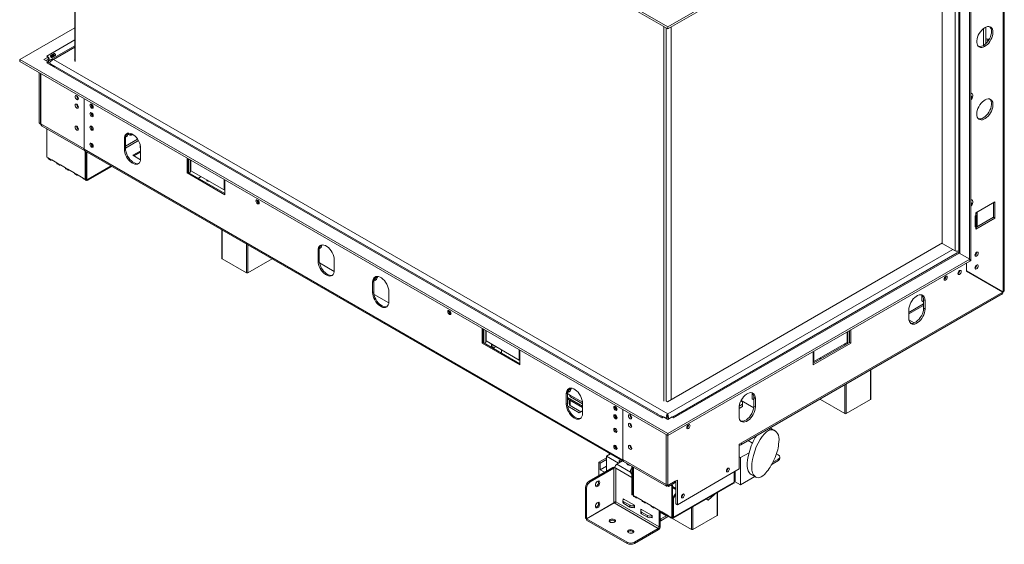
# Model space of a CAD drawing. Units: millimetres. Extents: x 7 to 270, y 1 to 203.
# Drawn here: x 196 to 269, y 1 to 39 of the extents above; entities that cross this region are included whole.
import ezdxf

# ---------------------------------------------------------------- set-up
doc = ezdxf.new("R2010")
doc.units = ezdxf.units.MM

msp = doc.modelspace()

# ---------------------------------------------------------------- linework, layer by layer
at = {"color": 7, "linetype": 'Continuous', "lineweight": 15}
for p, q in [((195.983, 66.524), (243.762, 38.942)), ((195.983, 66.367), (243.762, 38.785)), ((200.044, 64.023), (200.044, 36.419)), ((268.574, 19.497), (268.574, 55.912)), ((243.762, 38.942), (266.02, 51.791)), ((243.762, 38.785), (266.02, 51.634)), ((266.009, 21.806), (266.009, 51.628)), ((266.118, 21.711), (266.118, 51.861)), ((265.212, 51.168), (265.212, 22.264)), ((263.996, 50.466), (263.996, 23.03)), ((195.983, 36.532), (200.044, 38.877)), ((243.762, 38.785), (243.762, 38.942)), ((244.005, 38.926), (244.005, 11.443)), ((267.042, 38.818), (267.042, 37.571)), ((267.205, 38.917), (267.205, 37.695)), ((200.044, 37.539), (198.215, 36.483)), ((243.762, 8.95), (195.983, 36.532)), ((195.983, 36.532), (195.983, 36.375)), ((243.762, 8.793), (195.983, 36.375)), ((197.768, 36.532), (198.083, 36.714)), ((198.083, 36.35), (197.768, 36.532)), ((197.904, 36.454), (198.083, 36.557)), ((197.985, 36.784), (197.974, 36.777)), ((198.083, 36.714), (197.974, 36.777)), ((197.974, 36.287), (198.083, 36.35)), ((197.985, 36.771), (197.985, 36.784)), ((197.996, 36.4), (198.165, 36.498)), ((198.072, 36.551), (198.165, 36.498)), ((198.083, 36.557), (198.083, 36.714)), ((198.083, 36.306), (198.083, 36.35)), ((198.165, 36.498), (198.165, 36.447)), ((198.165, 36.46), (198.175, 36.454)), ((198.165, 36.447), (198.175, 36.454)), ((198.271, 36.819), (198.532, 36.97)), ((198.272, 36.755), (198.468, 36.868)), ((198.49, 36.829), (198.295, 36.717)), ((198.61, 36.834), (198.349, 36.683)), ((198.468, 36.868), (198.532, 36.97)), ((243.759, 10.39), (198.477, 36.531)), ((198.49, 36.829), (198.61, 36.834)), ((200.044, 36.525), (200.028, 36.515)), ((200.028, 36.515), (200.044, 36.505)), ((197.974, 36.287), (197.985, 36.281)), ((243.327, 10.106), (197.985, 36.281)), ((198.283, 36.2), (198.12, 36.294)), ((198.532, 36.043), (198.271, 36.194)), ((242.972, 10.402), (198.609, 36.012)), ((197.419, 31.853), (197.419, 35.546)), ((197.528, 31.79), (197.528, 35.484)), ((197.534, 31.787), (197.534, 35.48)), ((200.737, 29.906), (200.737, 33.631)), ((200.737, 33.631), (200.737, 29.937)), ((266.118, 34.049), (266.162, 34.036)), ((266.192, 34.018), (266.162, 34.036)), ((197.419, 31.853), (197.528, 31.79)), ((200.737, 29.937), (197.534, 31.787)), ((197.649, 31.616), (200.764, 29.818)), ((197.991, 31.419), (197.991, 29.325)), ((200.188, 31.592), (200.188, 31.605)), ((201.306, 31.585), (201.246, 31.55)), ((203.783, 30.717), (203.702, 30.67)), ((203.702, 30.67), (203.702, 29.916)), ((203.783, 30.717), (203.783, 29.963)), ((204.678, 30.642), (203.783, 30.126)), ((204.734, 30.549), (203.783, 30)), ((203.801, 30.819), (203.791, 30.825)), ((203.937, 30.898), (203.801, 30.819)), ((200.737, 29.906), (240.444, 6.984)), ((200.785, 29.8), (240.492, 6.878)), ((200.819, 27.692), (200.819, 29.781)), ((201.275, 30.336), (201.276, 30.349)), ((203.783, 29.963), (203.702, 29.916)), ((204.327, 29.466), (204.871, 29.78)), ((204.871, 30.063), (204.871, 30.2)), ((204.871, 29.78), (204.898, 29.765)), ((204.871, 29.78), (204.871, 29.686)), ((204.898, 29.225), (204.898, 29.979)), ((198.072, 29.278), (197.991, 29.325)), ((198.235, 29.183), (198.072, 29.278)), ((198.104, 29.207), (198.267, 29.113)), ((198.718, 28.905), (198.235, 29.183)), ((198.344, 29.121), (198.344, 29.121)), ((198.344, 29.121), (198.718, 28.905)), ((200.873, 29.75), (200.873, 27.661)), ((200.928, 29.718), (200.928, 27.629)), ((204.894, 29.14), (204.327, 29.466)), ((204.409, 29.419), (204.871, 29.686)), ((204.871, 29.686), (204.898, 29.671)), ((208.325, 29.251), (208.325, 28.158)), ((208.407, 29.203), (208.407, 28.205)), ((208.445, 29.181), (208.445, 28.183)), ((208.581, 29.103), (208.581, 28.217)), ((208.608, 28.327), (208.608, 29.087)), ((198.881, 28.811), (198.718, 28.905)), ((198.75, 28.834), (198.913, 28.74)), ((199.364, 28.532), (198.881, 28.811)), ((198.99, 28.748), (198.99, 28.748)), ((198.99, 28.748), (199.364, 28.532)), ((199.527, 28.438), (199.364, 28.532)), ((199.396, 28.461), (199.559, 28.367)), ((200.01, 28.159), (199.527, 28.438)), ((199.636, 28.375), (199.636, 28.375)), ((199.636, 28.375), (200.01, 28.159)), ((201.005, 27.621), (202.782, 28.648)), ((211.056, 26.914), (208.608, 28.327)), ((200.173, 28.065), (200.01, 28.159)), ((200.042, 28.089), (200.205, 27.994)), ((200.656, 27.786), (200.173, 28.065)), ((200.282, 28.002), (200.282, 28.002)), ((200.282, 28.002), (200.656, 27.786)), ((200.819, 27.692), (200.656, 27.786)), ((200.688, 27.716), (200.851, 27.621)), ((200.873, 27.723), (200.819, 27.692)), ((200.873, 27.661), (200.928, 27.629)), ((200.928, 27.629), (201.037, 27.692)), ((200.928, 27.629), (200.928, 27.629)), ((208.407, 28.205), (208.325, 28.158)), ((208.325, 28.158), (211.099, 26.556)), ((208.407, 28.205), (211.099, 26.65)), ((208.581, 28.217), (208.483, 28.161)), ((209.163, 27.768), (209.37, 27.887)), ((209.37, 27.887), (209.163, 27.768)), ((209.163, 27.768), (209.37, 27.887)), ((211.056, 27.674), (211.056, 26.914)), ((211.099, 26.556), (211.099, 27.649)), ((211.099, 26.939), (211.056, 26.914)), ((266.118, 26.198), (266.162, 26.184)), ((266.192, 26.167), (266.162, 26.184)), ((267.885, 26.029), (266.471, 25.213)), ((267.777, 24.899), (267.777, 25.966)), ((267.885, 24.836), (267.885, 26.029)), ((266.471, 25.024), (266.43, 25.001)), ((266.43, 25.001), (266.43, 24.184)), ((266.471, 25.213), (266.471, 25.119)), ((266.471, 25.024), (266.471, 25.119)), ((266.471, 24.019), (267.885, 24.836)), ((266.508, 24.234), (266.508, 25.05)), ((266.549, 24.19), (267.777, 24.899)), ((266.561, 24.239), (266.561, 25.244)), ((267.777, 24.899), (267.885, 24.836)), ((210.886, 23.969), (210.886, 21.866)), ((266.508, 24.234), (266.43, 24.264)), ((266.43, 24.184), (266.471, 24.208)), ((266.471, 24.114), (266.471, 24.208)), ((266.471, 24.114), (266.471, 24.019)), ((218.079, 22.577), (218.07, 22.582)), ((218.215, 22.655), (218.079, 22.577)), ((243.732, 11.285), (264.017, 22.995)), ((263.996, 23.03), (264.051, 22.936)), ((264.948, 22.418), (264.051, 22.936)), ((210.909, 21.834), (212.704, 20.798)), ((212.813, 20.798), (214.596, 21.828)), ((218.062, 22.474), (217.98, 22.427)), ((217.98, 22.427), (217.98, 21.673)), ((218.062, 22.474), (218.062, 21.72)), ((266.02, 21.799), (243.762, 8.95)), ((265.236, 22.251), (244.197, 10.106)), ((265.102, 22.265), (244.552, 10.402)), ((265.178, 22.274), (265.212, 22.294)), ((265.236, 22.251), (266.02, 21.799)), ((266.02, 21.799), (266.02, 21.642)), ((218.062, 21.72), (217.98, 21.673)), ((219.172, 20.897), (218.083, 21.526)), ((219.177, 20.982), (219.177, 21.736)), ((266.02, 21.642), (243.762, 8.793)), ((265.775, 20.927), (265.775, 21.501)), ((265.78, 20.941), (265.78, 21.504)), ((266.02, 21.655), (266.118, 21.711)), ((265.775, 20.944), (265.78, 20.941)), ((265.775, 20.944), (268.375, 19.443)), ((265.775, 20.927), (268.476, 19.367)), ((268.484, 19.38), (265.78, 20.941)), ((266.196, 20.701), (266.181, 20.692)), ((222.087, 20.15), (222.005, 20.103)), ((222.005, 20.103), (222.005, 19.35)), ((222.087, 20.15), (222.087, 19.397)), ((222.159, 20.222), (222.095, 20.259)), ((222.295, 20.3), (222.159, 20.222)), ((222.087, 19.397), (222.005, 19.35)), ((223.197, 18.573), (222.108, 19.202)), ((223.202, 18.659), (223.202, 19.413)), ((249.138, 8.099), (268.42, 19.231)), ((249.201, 8.24), (268.476, 19.367)), ((262.49, 19.067), (262.483, 19.163)), ((262.49, 18.719), (262.49, 19.067)), ((268.484, 19.38), (268.375, 19.443)), ((261.532, 17.766), (262.62, 18.394)), ((262.62, 18.643), (262.49, 18.719)), ((262.62, 18.81), (262.729, 18.747)), ((262.62, 18.182), (262.62, 18.81)), ((262.62, 18.182), (262.729, 18.119)), ((262.729, 18.119), (262.729, 18.747)), ((261.532, 18.056), (261.532, 17.428)), ((261.54, 17.319), (261.924, 17.098)), ((261.765, 17.064), (261.59, 17.165)), ((230.082, 16.69), (230.082, 15.597)), ((230.164, 16.643), (230.164, 15.644)), ((230.202, 16.621), (230.202, 15.623)), ((230.338, 16.543), (230.338, 15.657)), ((230.365, 15.767), (230.365, 16.527)), ((256.98, 16.424), (256.98, 15.663)), ((257.007, 15.572), (257.007, 16.439)), ((257.143, 15.651), (257.143, 16.518)), ((257.154, 15.657), (257.154, 16.524)), ((257.262, 15.594), (257.262, 16.587)), ((230.164, 15.644), (230.082, 15.597)), ((230.082, 15.597), (232.856, 13.996)), ((230.164, 15.644), (232.856, 14.09)), ((230.338, 15.657), (230.24, 15.601)), ((230.365, 15.841), (230.338, 15.825)), ((232.813, 14.354), (230.365, 15.767)), ((230.777, 15.529), (230.772, 15.293)), ((230.864, 15.24), (230.859, 15.482)), ((231.084, 15.352), (230.878, 15.232)), ((254.488, 14.118), (257.154, 15.657)), ((254.488, 13.993), (257.262, 15.594)), ((256.98, 15.663), (254.532, 14.25)), ((257.154, 15.657), (257.262, 15.594)), ((231.495, 14.876), (231.495, 15.115)), ((232.813, 15.114), (232.813, 14.354)), ((232.856, 13.996), (232.856, 15.089)), ((254.488, 14.985), (254.488, 13.993)), ((254.532, 14.25), (254.532, 15.011)), ((254.999, 14.52), (254.999, 14.413)), ((232.856, 14.379), (232.813, 14.354)), ((232.854, 14.378), (232.856, 14.376)), ((254.532, 14.25), (254.488, 14.275)), ((258.743, 11.472), (258.743, 13.644)), ((236.365, 11.908), (236.283, 11.861)), ((236.283, 11.861), (236.283, 11.107)), ((236.365, 11.908), (236.365, 11.154)), ((236.528, 11.788), (236.365, 11.882)), ((236.437, 11.979), (236.373, 12.016)), ((236.573, 12.058), (236.437, 11.979)), ((236.592, 11.647), (237.48, 11.135)), ((249.979, 11.845), (249.973, 11.941)), ((249.979, 11.496), (249.979, 11.845)), ((236.365, 11.154), (236.283, 11.107)), ((236.365, 11.6), (237.48, 10.956)), ((236.365, 11.505), (237.48, 10.862)), ((237.235, 10.469), (236.386, 10.959)), ((236.505, 11.424), (236.505, 11.118)), ((236.567, 10.995), (237.356, 10.539)), ((237.48, 10.416), (237.48, 11.17)), ((243.664, 11.324), (243.732, 11.285)), ((249.022, 10.793), (249.273, 10.938)), ((249.03, 10.955), (249.273, 11.095)), ((249.158, 11.35), (249.273, 11.284)), ((249.172, 11.378), (250.102, 10.842)), ((249.273, 11.095), (249.273, 11.284)), ((249.273, 10.938), (249.273, 11.095)), ((250.11, 11.421), (249.979, 11.496)), ((250.11, 11.588), (250.219, 11.525)), ((250.11, 10.959), (250.11, 11.588)), ((250.11, 10.959), (250.219, 10.897)), ((250.219, 10.897), (250.219, 11.525)), ((254.999, 11.483), (254.999, 11.472)), ((255.021, 11.441), (256.816, 10.405)), ((256.925, 10.405), (258.72, 11.441)), ((237.48, 10.611), (237.235, 10.469)), ((240.444, 6.984), (240.444, 10.709)), ((240.444, 10.709), (240.444, 7.015)), ((243.221, 10.245), (242.96, 10.395)), ((243.417, 10.145), (243.298, 10.213)), ((243.759, 10.299), (243.753, 10.233)), ((243.759, 10.299), (243.759, 10.39)), ((244.226, 10.213), (244.108, 10.145)), ((244.564, 10.395), (244.303, 10.245)), ((249.022, 10.834), (249.022, 10.206)), ((243.327, 10.106), (243.338, 10.1)), ((243.447, 10.162), (243.338, 10.1)), ((243.762, 9.98), (243.447, 10.162)), ((244.078, 10.162), (243.762, 9.98)), ((244.186, 10.1), (244.078, 10.162)), ((244.186, 10.1), (244.197, 10.106)), ((239.943, 9.273), (239.943, 9.274)), ((239.943, 9.273), (239.944, 9.273)), ((239.976, 9.232), (239.943, 9.273)), ((243.648, 5.166), (243.648, 8.859)), ((243.653, 5.163), (243.653, 8.856)), ((243.762, 8.95), (243.762, 8.793)), ((243.762, 5.1), (243.762, 8.793)), ((250.228, 8.657), (250.228, 8.728)), ((251.347, 9.215), (251.209, 9.295)), ((251.333, 9.336), (251.305, 9.35)), ((251.66, 9.147), (251.333, 9.336)), ((249.038, 8.146), (249.201, 8.24)), ((249.038, 8.146), (249.038, 6.324)), ((250.01, 8.238), (249.694, 8.42)), ((239.24, 7.255), (239.54, 7.428)), ((239.442, 7.371), (239.442, 7.485)), ((249.754, 7.525), (249.124, 7.161)), ((251.778, 7.439), (251.914, 7.361)), ((239.24, 7.148), (238.669, 6.818)), ((238.669, 5.823), (238.669, 6.818)), ((238.773, 6.758), (238.669, 6.818)), ((239.24, 7.028), (238.773, 6.758)), ((238.784, 6.262), (238.773, 6.758)), ((239.24, 7.255), (240.127, 6.743)), ((239.24, 6.152), (239.24, 7.255)), ((240.015, 6.678), (240.427, 6.916)), ((240.291, 6.994), (240.181, 6.931)), ((240.181, 6.931), (240.181, 6.774)), ((240.181, 6.931), (240.317, 6.853)), ((243.648, 5.166), (240.444, 7.015)), ((240.508, 6.874), (243.66, 5.055)), ((249.124, 7.161), (249.038, 7.21)), ((249.124, 7.161), (249.124, 5.151)), ((251.448, 6.684), (251.914, 6.953)), ((251.52, 6.819), (251.914, 7.047)), ((251.914, 6.953), (251.914, 7.047)), ((252.027, 7.11), (252.027, 7.204)), ((237.962, 5.415), (239.716, 6.427)), ((238.044, 5.367), (239.798, 6.38)), ((239.24, 6.525), (238.784, 6.262)), ((238.784, 6.262), (239.107, 6.075)), ((239.798, 6.38), (239.716, 6.427)), ((239.798, 6.38), (239.798, 3.825)), ((239.866, 6.419), (239.934, 6.38)), ((239.934, 3.899), (239.934, 6.38)), ((241.124, 6.353), (241.085, 6.331)), ((241.124, 6.519), (241.124, 4.424)), ((241.178, 6.487), (241.178, 4.393)), ((241.233, 6.456), (241.233, 4.361)), ((249.038, 6.324), (244.469, 3.687)), ((248.657, 5.351), (248.657, 6.104)), ((248.685, 6.12), (248.685, 5.398)), ((248.739, 6.151), (248.739, 5.429)), ((250.171, 5.783), (249.844, 5.971)), ((249.92, 5.908), (250.247, 5.72)), ((237.962, 5.415), (238.044, 5.367)), ((243.664, 5.175), (243.648, 5.166)), ((243.762, 5.1), (243.653, 5.163)), ((243.762, 5.1), (244.306, 5.414)), ((243.762, 5.1), (243.791, 5.039)), ((243.807, 5.022), (244.242, 5.273)), ((244.061, 5.084), (243.988, 5.126)), ((244.116, 5.115), (244.043, 5.158)), ((244.061, 5.084), (244.116, 5.115)), ((244.061, 2.729), (244.061, 5.084)), ((244.116, 2.76), (244.116, 5.115)), ((244.165, 2.705), (248.626, 5.28)), ((248.657, 5.351), (244.197, 2.776)), ((244.306, 5.414), (244.469, 5.508)), ((244.36, 3.749), (244.36, 5.445)), ((244.469, 3.687), (244.469, 5.508)), ((248.685, 5.398), (248.657, 5.413)), ((248.685, 5.398), (248.739, 5.429)), ((249.124, 5.151), (248.69, 5.401)), ((249.124, 5.151), (250.178, 5.759)), ((237.772, 4.896), (237.69, 4.944)), ((237.69, 2.702), (237.69, 4.944)), ((237.772, 2.655), (237.772, 4.896)), ((241.124, 4.424), (241.178, 4.393)), ((241.233, 4.424), (241.178, 4.393)), ((241.396, 4.267), (241.233, 4.361)), ((244.116, 5.021), (244.36, 4.88)), ((244.116, 4.958), (244.36, 4.817)), ((244.143, 4.189), (244.306, 4.472)), ((244.36, 4.44), (244.197, 4.158)), ((244.36, 4.503), (244.306, 4.472)), ((244.306, 4.472), (244.36, 4.44)), ((247.204, 4.443), (246.732, 4.02)), ((247.222, 4.47), (247.204, 4.443)), ((247.429, 2.931), (247.429, 4.589)), ((239.798, 3.825), (237.772, 2.655)), ((237.776, 2.649), (239.802, 3.818)), ((239.802, 3.818), (243.061, 1.937)), ((239.934, 3.899), (243.129, 2.054)), ((240.459, 3.987), (240.459, 3.862)), ((240.483, 4.119), (240.483, 4.046)), ((241.299, 3.648), (240.483, 4.119)), ((240.527, 4.081), (240.538, 4.088)), ((240.962, 3.642), (240.527, 3.893)), ((240.527, 3.893), (240.527, 3.767)), ((240.962, 3.516), (240.527, 3.767)), ((240.962, 3.516), (240.962, 3.642)), ((241.265, 4.291), (241.428, 4.197)), ((241.299, 3.648), (241.288, 3.642)), ((241.288, 3.642), (241.288, 3.516)), ((241.299, 3.46), (241.299, 3.648)), ((241.879, 3.989), (241.396, 4.267)), ((241.505, 4.204), (241.505, 4.204)), ((241.505, 4.204), (241.879, 3.989)), ((242.042, 3.894), (241.879, 3.989)), ((241.911, 3.918), (242.074, 3.824)), ((242.525, 3.616), (242.042, 3.894)), ((242.151, 3.832), (242.151, 3.832)), ((242.151, 3.832), (242.525, 3.616)), ((244.116, 3.966), (244.143, 3.95)), ((244.197, 4.158), (244.143, 4.189)), ((244.143, 4.189), (244.143, 2.807)), ((244.197, 4.158), (244.197, 2.776)), ((244.36, 3.749), (244.469, 3.687)), ((246.732, 4.02), (246.587, 4.104)), ((241.239, 3.494), (241.299, 3.46)), ((241.299, 3.522), (241.288, 3.516)), ((241.765, 3.234), (241.765, 3.108)), ((241.789, 3.365), (241.789, 3.293)), ((242.605, 2.894), (241.789, 3.365)), ((241.832, 3.328), (241.843, 3.334)), ((242.267, 2.888), (241.832, 3.139)), ((241.832, 3.139), (241.832, 3.014)), ((242.267, 2.762), (241.832, 3.014)), ((242.688, 3.522), (242.525, 3.616)), ((242.557, 3.545), (242.72, 3.451)), ((243.171, 3.243), (242.688, 3.522)), ((242.797, 3.459), (242.797, 3.459)), ((242.797, 3.459), (243.171, 3.243)), ((243.129, 2.054), (243.129, 3.267)), ((243.334, 3.149), (243.171, 3.243)), ((243.202, 3.172), (243.366, 3.078)), ((243.211, 2.101), (243.211, 3.167)), ((243.211, 3.141), (243.673, 2.874)), ((243.741, 2.913), (243.255, 2.632)), ((243.817, 2.87), (243.334, 3.149)), ((243.443, 3.086), (243.443, 3.086)), ((243.443, 3.086), (243.817, 2.87)), ((243.673, 2.874), (243.673, 2.953)), ((243.673, 2.874), (243.741, 2.913)), ((244.143, 3.451), (244.116, 3.435)), ((237.69, 2.702), (237.772, 2.655)), ((237.776, 2.649), (240.763, 0.924)), ((237.776, 2.649), (237.776, 2.555)), ((237.776, 2.555), (240.763, 0.83)), ((242.267, 2.762), (242.267, 2.888)), ((242.544, 2.741), (242.605, 2.706)), ((242.605, 2.894), (242.594, 2.888)), ((242.594, 2.888), (242.594, 2.762)), ((242.605, 2.769), (242.594, 2.762)), ((242.605, 2.706), (242.605, 2.894)), ((243.255, 2.632), (243.211, 2.657)), ((243.255, 2.507), (243.211, 2.532)), ((243.822, 2.834), (243.255, 2.507)), ((243.255, 2.507), (243.255, 2.632)), ((243.98, 2.776), (243.817, 2.87)), ((243.848, 2.8), (244.012, 2.705)), ((244.061, 2.729), (243.98, 2.776)), ((244.055, 2.7), (245.503, 1.864)), ((244.116, 2.76), (244.061, 2.729)), ((244.088, 2.744), (244.088, 2.713)), ((244.143, 2.807), (244.197, 2.776)), ((245.611, 1.864), (247.406, 2.9)), ((241.307, 0.924), (243.061, 1.937)), ((241.307, 0.83), (243.061, 1.842)), ((243.061, 1.842), (243.061, 1.937)), ((243.129, 2.054), (243.211, 2.101)), ((240.763, 0.83), (240.763, 0.924)), ((241.307, 0.924), (241.307, 0.83))]:
    msp.add_line(p, q, dxfattribs=at)
at = {"color": 8, "linetype": 'Continuous', "lineweight": 15}
for p, q in [((200.078, 36.372), (200.078, 64.004)), ((268.484, 19.38), (268.484, 55.86)), ((264.948, 51.016), (264.948, 22.418)), ((265.302, 22.214), (265.302, 51.22)), ((243.484, 11.314), (243.484, 38.946)), ((243.647, 11.314), (243.647, 38.852)), ((200.044, 37.972), (197.985, 36.784)), ((198.477, 36.531), (200.044, 37.435)), ((198.175, 36.454), (198.192, 36.464)), ((197.534, 31.793), (197.528, 31.79)), ((204.871, 30.063), (204.895, 30.049)), ((201.037, 27.692), (202.737, 28.674)), ((210.909, 23.956), (210.909, 21.834)), ((266.471, 24.208), (266.43, 24.231)), ((212.704, 20.798), (212.704, 22.92)), ((212.813, 22.857), (212.813, 20.798)), ((264.771, 22.52), (243.759, 10.39)), ((262.59, 19.009), (262.49, 19.067)), ((261.532, 17.87), (262.62, 18.498)), ((256.816, 15.462), (256.816, 15.569)), ((256.925, 15.632), (256.925, 15.525)), ((255.021, 14.533), (255.021, 14.426)), ((258.72, 11.441), (258.72, 13.631)), ((256.816, 10.405), (256.816, 12.532)), ((256.925, 12.595), (256.925, 10.405)), ((236.528, 11.788), (237.477, 11.24)), ((250.079, 11.787), (249.979, 11.845)), ((236.567, 11.389), (236.567, 10.995)), ((255.021, 11.496), (255.021, 11.441)), ((240.015, 6.678), (241.027, 6.095)), ((240.446, 6.985), (240.444, 6.984)), ((239.934, 6.38), (241.124, 5.693)), ((247.406, 2.9), (247.406, 4.576)), ((245.503, 1.864), (245.503, 3.477)), ((245.611, 3.54), (245.611, 1.864)), ((244.143, 2.807), (244.116, 2.791))]:
    msp.add_line(p, q, dxfattribs=at)
at = {"color": 7, "linetype": 'Continuous', "lineweight": 15, "flags": 128}
for points in [[(267.738, 38.538), (267.729, 38.656), (267.7, 38.759), (267.654, 38.844), (267.591, 38.907), (267.513, 38.948), (267.424, 38.965), (267.325, 38.957), (267.22, 38.924), (267.113, 38.867), (267.007, 38.789), (266.905, 38.692), (266.811, 38.579), (266.727, 38.453), (266.656, 38.319), (266.601, 38.181), (266.563, 38.044), (266.544, 37.911), (266.544, 37.787), (266.563, 37.676), (266.601, 37.582), (266.656, 37.507), (266.727, 37.455), (266.811, 37.426), (266.905, 37.422), (267.007, 37.442), (267.113, 37.487), (267.22, 37.554), (267.325, 37.642), (267.424, 37.748), (267.513, 37.868), (267.591, 37.998), (267.654, 38.135), (267.7, 38.273), (267.729, 38.409), (267.738, 38.538)], [(266.666, 37.497), (266.702, 37.489), (266.796, 37.484), (266.898, 37.505), (267.005, 37.55), (267.112, 37.617), (267.216, 37.705), (267.315, 37.811), (267.404, 37.931), (267.482, 38.061), (267.545, 38.198), (267.592, 38.336), (267.62, 38.472), (267.63, 38.601)], [(267.461, 38.023), (267.338, 38.041), (267.205, 38.084)], [(197.985, 36.784), (198.022, 36.758), (198.049, 36.734)], [(200.193, 33.58), (200.148, 33.617), (200.109, 33.67), (200.083, 33.73), (200.074, 33.788), (200.083, 33.835), (200.109, 33.865), (200.148, 33.873), (200.193, 33.857), (200.239, 33.82), (200.278, 33.768), (200.304, 33.708), (200.313, 33.65), (200.304, 33.602), (200.278, 33.572), (200.239, 33.565), (200.193, 33.58)], [(266.118, 34.032), (266.147, 34.032), (266.197, 34.015), (266.234, 33.974), (266.253, 33.914), (266.253, 33.84), (266.234, 33.758), (266.197, 33.675), (266.147, 33.6), (266.118, 33.567)], [(266.118, 33.817), (266.125, 33.819), (266.15, 33.814), (266.166, 33.795), (266.172, 33.765), (266.166, 33.728), (266.15, 33.69), (266.125, 33.656), (266.118, 33.649)], [(266.542, 32.508), (266.551, 32.391), (266.58, 32.288), (266.627, 32.203), (266.69, 32.139), (266.767, 32.098), (266.857, 32.082), (266.955, 32.09), (267.06, 32.123), (267.167, 32.179), (267.273, 32.257), (267.375, 32.354), (267.47, 32.467), (267.554, 32.593), (267.624, 32.727), (267.679, 32.865), (267.717, 33.003), (267.736, 33.136), (267.736, 33.26), (267.717, 33.371), (267.679, 33.465), (267.624, 33.539), (267.554, 33.592), (267.47, 33.621), (267.375, 33.625), (267.273, 33.604), (267.167, 33.559), (267.06, 33.492), (266.955, 33.404), (266.857, 33.298), (266.767, 33.179), (266.69, 33.048), (266.627, 32.912), (266.58, 32.773), (266.551, 32.637), (266.542, 32.508)], [(266.666, 32.158), (266.748, 32.144), (266.846, 32.153), (266.951, 32.186), (267.058, 32.242), (267.165, 32.32), (267.267, 32.417), (267.361, 32.53), (267.445, 32.656), (267.515, 32.79), (267.57, 32.928), (267.608, 33.066), (267.627, 33.199), (267.627, 33.323), (267.608, 33.433), (267.57, 33.528), (267.515, 33.602), (267.505, 33.612)], [(200.193, 32.952), (200.148, 32.989), (200.109, 33.042), (200.083, 33.101), (200.074, 33.16), (200.083, 33.207), (200.109, 33.237), (200.148, 33.245), (200.193, 33.229), (200.239, 33.192), (200.278, 33.139), (200.304, 33.08), (200.313, 33.021), (200.304, 32.974), (200.278, 32.944), (200.239, 32.936), (200.193, 32.952)], [(201.162, 33.16), (201.171, 33.102), (201.197, 33.042), (201.236, 32.989), (201.281, 32.952), (201.327, 32.937), (201.366, 32.944), (201.392, 32.974), (201.401, 33.022), (201.392, 33.08), (201.366, 33.14), (201.327, 33.192), (201.281, 33.229), (201.236, 33.245), (201.197, 33.237), (201.171, 33.207), (201.162, 33.16)], [(201.162, 32.532), (201.171, 32.473), (201.197, 32.414), (201.236, 32.361), (201.281, 32.324), (201.327, 32.308), (201.366, 32.316), (201.392, 32.346), (201.401, 32.393), (201.392, 32.452), (201.366, 32.511), (201.327, 32.564), (201.281, 32.601), (201.236, 32.617), (201.197, 32.609), (201.171, 32.579), (201.162, 32.532)], [(200.074, 31.533), (200.083, 31.475), (200.109, 31.415), (200.148, 31.363), (200.193, 31.326), (200.239, 31.31), (200.278, 31.317), (200.304, 31.347), (200.313, 31.395), (200.304, 31.453), (200.278, 31.513), (200.239, 31.565), (200.193, 31.602), (200.148, 31.618), (200.109, 31.61), (200.083, 31.58), (200.074, 31.533)], [(201.401, 31.395), (201.392, 31.453), (201.366, 31.513), (201.327, 31.565), (201.281, 31.602), (201.236, 31.618), (201.197, 31.61), (201.171, 31.581), (201.162, 31.533), (201.171, 31.475), (201.197, 31.415), (201.236, 31.363), (201.281, 31.326), (201.327, 31.31), (201.366, 31.317), (201.392, 31.347), (201.401, 31.395)], [(204.898, 29.979), (204.888, 30.112), (204.858, 30.252), (204.809, 30.394), (204.742, 30.534), (204.661, 30.667), (204.567, 30.789), (204.464, 30.894), (204.355, 30.98), (204.245, 31.044), (204.136, 31.083), (204.033, 31.097), (203.94, 31.084), (203.858, 31.045), (203.791, 30.982), (203.742, 30.896), (203.712, 30.791), (203.702, 30.67)], [(204.009, 31.096), (203.964, 31.009), (203.937, 30.898)], [(204.04, 31.096), (204.015, 31.072), (204.003, 31.036), (204.015, 31.001), (204.05, 30.971), (204.102, 30.95), (204.164, 30.943), (204.226, 30.95), (204.278, 30.971)], [(204.127, 30.946), (204.164, 30.948), (204.201, 30.946)], [(204.278, 30.971), (204.313, 31.001), (204.316, 31.005)], [(201.162, 30.277), (201.171, 30.219), (201.197, 30.159), (201.236, 30.106), (201.281, 30.069), (201.327, 30.054), (201.366, 30.061), (201.392, 30.091), (201.401, 30.139), (201.392, 30.197), (201.366, 30.256), (201.327, 30.309), (201.281, 30.346), (201.236, 30.362), (201.197, 30.354), (201.171, 30.324), (201.162, 30.277)], [(203.702, 29.916), (203.712, 29.783), (203.742, 29.643), (203.791, 29.5), (203.858, 29.36), (203.94, 29.227), (204.033, 29.106), (204.136, 29), (204.245, 28.914), (204.355, 28.851), (204.464, 28.811), (204.567, 28.798), (204.661, 28.811), (204.742, 28.85), (204.809, 28.913), (204.858, 28.999), (204.888, 29.104), (204.898, 29.225)], [(203.783, 29.963), (203.794, 29.83), (203.824, 29.69), (203.873, 29.547), (203.94, 29.407), (204.021, 29.274), (204.115, 29.153), (204.218, 29.047), (204.327, 28.961), (204.437, 28.898), (204.545, 28.858), (204.648, 28.845), (204.742, 28.858), (204.762, 28.865)], [(209.956, 27.549), (209.93, 27.548), (209.865, 27.555), (209.81, 27.576), (209.773, 27.608), (209.761, 27.645), (209.763, 27.661)], [(209.782, 27.598), (209.81, 27.62), (209.822, 27.626)], [(213.4, 26.095), (213.409, 26.037), (213.435, 25.977), (213.474, 25.924), (213.52, 25.887), (213.566, 25.871), (213.604, 25.879), (213.63, 25.909), (213.639, 25.956), (213.63, 26.015), (213.604, 26.074), (213.566, 26.127), (213.52, 26.164), (213.474, 26.18), (213.435, 26.172), (213.409, 26.142), (213.4, 26.095)], [(266.118, 26.18), (266.147, 26.181), (266.197, 26.164), (266.234, 26.123), (266.253, 26.063), (266.253, 25.988), (266.234, 25.906), (266.197, 25.824), (266.147, 25.748), (266.118, 25.715)], [(266.118, 25.966), (266.125, 25.967), (266.15, 25.963), (266.166, 25.944), (266.172, 25.913), (266.166, 25.876), (266.15, 25.838), (266.125, 25.805), (266.118, 25.798)], [(219.177, 21.736), (219.166, 21.869), (219.136, 22.009), (219.087, 22.152), (219.02, 22.292), (218.939, 22.425), (218.845, 22.546), (218.742, 22.652), (218.633, 22.738), (218.523, 22.801), (218.415, 22.841), (218.312, 22.854), (218.218, 22.841), (218.136, 22.802), (218.07, 22.739), (218.02, 22.653), (217.99, 22.548), (217.98, 22.427)], [(218.287, 22.853), (218.243, 22.766), (218.215, 22.655)], [(266.406, 22.097), (266.415, 22.05), (266.441, 22.02), (266.48, 22.012), (266.526, 22.028), (266.571, 22.065), (266.61, 22.118), (266.636, 22.177), (266.645, 22.236), (266.636, 22.283), (266.61, 22.313), (266.571, 22.321), (266.526, 22.305), (266.48, 22.268), (266.441, 22.215), (266.415, 22.156), (266.406, 22.097)], [(217.98, 21.673), (217.99, 21.54), (218.02, 21.4), (218.07, 21.258), (218.136, 21.118), (218.218, 20.985), (218.312, 20.863), (218.415, 20.758), (218.523, 20.672), (218.633, 20.608), (218.742, 20.569), (218.845, 20.555), (218.939, 20.568), (219.02, 20.607), (219.087, 20.67), (219.136, 20.756), (219.166, 20.861), (219.177, 20.982)], [(218.062, 21.72), (218.072, 21.587), (218.102, 21.447), (218.151, 21.305), (218.218, 21.165), (218.299, 21.032), (218.393, 20.91), (218.496, 20.805), (218.605, 20.719), (218.715, 20.655), (218.824, 20.616), (218.927, 20.602), (219.02, 20.615), (219.04, 20.622)], [(266.406, 21.155), (266.415, 21.108), (266.441, 21.078), (266.48, 21.07), (266.526, 21.086), (266.571, 21.123), (266.61, 21.176), (266.636, 21.235), (266.645, 21.293), (266.636, 21.341), (266.61, 21.371), (266.571, 21.378), (266.526, 21.363), (266.48, 21.326), (266.441, 21.273), (266.415, 21.213), (266.406, 21.155)], [(223.202, 19.413), (223.191, 19.545), (223.161, 19.685), (223.112, 19.828), (223.045, 19.968), (222.964, 20.101), (222.87, 20.222), (222.767, 20.328), (222.659, 20.414), (222.548, 20.478), (222.44, 20.517), (222.337, 20.53), (222.243, 20.517), (222.161, 20.479), (222.095, 20.415), (222.045, 20.33), (222.015, 20.224), (222.005, 20.103)], [(264.132, 20.326), (264.141, 20.279), (264.167, 20.249), (264.206, 20.241), (264.252, 20.257), (264.298, 20.294), (264.337, 20.347), (264.362, 20.406), (264.372, 20.465), (264.362, 20.512), (264.337, 20.542), (264.298, 20.55), (264.252, 20.534), (264.206, 20.497), (264.167, 20.444), (264.141, 20.385), (264.132, 20.326)], [(265.155, 20.747), (265.164, 20.7), (265.19, 20.67), (265.229, 20.662), (265.274, 20.678), (265.32, 20.715), (265.359, 20.767), (265.385, 20.827), (265.394, 20.885), (265.385, 20.933), (265.359, 20.963), (265.32, 20.97), (265.274, 20.954), (265.229, 20.917), (265.19, 20.865), (265.164, 20.805), (265.155, 20.747)], [(222.005, 19.35), (222.015, 19.217), (222.045, 19.077), (222.095, 18.934), (222.161, 18.794), (222.243, 18.661), (222.337, 18.54), (222.44, 18.434), (222.548, 18.348), (222.659, 18.284), (222.767, 18.245), (222.87, 18.232), (222.964, 18.245), (223.045, 18.283), (223.112, 18.347), (223.161, 18.433), (223.191, 18.538), (223.202, 18.659)], [(222.087, 19.397), (222.097, 19.264), (222.127, 19.124), (222.176, 18.981), (222.243, 18.841), (222.324, 18.708), (222.418, 18.587), (222.521, 18.481), (222.63, 18.395), (222.74, 18.331), (222.849, 18.292), (222.952, 18.279), (223.045, 18.292), (223.065, 18.298)], [(262.729, 18.747), (262.719, 18.868), (262.689, 18.973), (262.639, 19.059), (262.573, 19.122), (262.491, 19.161), (262.397, 19.174), (262.294, 19.161), (262.186, 19.121), (262.075, 19.058), (261.967, 18.971), (261.864, 18.866), (261.77, 18.745), (261.688, 18.612), (261.622, 18.472), (261.573, 18.329), (261.542, 18.189), (261.532, 18.056)], [(268.339, 19.446), (268.343, 19.452), (268.347, 19.459)], [(268.416, 19.401), (268.42, 19.408), (268.424, 19.415)], [(261.657, 17.078), (261.661, 17.077), (261.755, 17.064), (261.858, 17.077), (261.967, 17.116), (262.077, 17.18), (262.186, 17.266), (262.288, 17.372), (262.382, 17.493), (262.464, 17.626), (262.531, 17.766), (262.58, 17.909), (262.61, 18.049), (262.62, 18.182)], [(227.542, 17.931), (227.551, 17.872), (227.577, 17.813), (227.616, 17.76), (227.662, 17.723), (227.708, 17.707), (227.746, 17.715), (227.772, 17.745), (227.782, 17.792), (227.772, 17.851), (227.746, 17.91), (227.708, 17.963), (227.662, 18), (227.616, 18.016), (227.577, 18.008), (227.551, 17.978), (227.542, 17.931)], [(261.532, 17.428), (261.542, 17.307), (261.573, 17.202), (261.622, 17.116), (261.688, 17.053), (261.77, 17.014), (261.864, 17.001), (261.967, 17.014), (262.075, 17.054), (262.186, 17.117), (262.294, 17.203), (262.397, 17.309), (262.491, 17.43), (262.573, 17.563), (262.639, 17.703), (262.689, 17.846), (262.719, 17.986), (262.729, 18.119)], [(237.48, 11.17), (237.47, 11.303), (237.439, 11.443), (237.39, 11.585), (237.324, 11.726), (237.242, 11.859), (237.148, 11.98), (237.045, 12.085), (236.937, 12.171), (236.826, 12.235), (236.718, 12.274), (236.615, 12.288), (236.521, 12.275), (236.439, 12.236), (236.373, 12.173), (236.324, 12.087), (236.293, 11.982), (236.283, 11.861)], [(250.219, 11.525), (250.208, 11.646), (250.178, 11.751), (250.129, 11.837), (250.062, 11.9), (249.981, 11.939), (249.887, 11.952), (249.784, 11.938), (249.675, 11.899), (249.565, 11.835), (249.456, 11.749), (249.354, 11.644), (249.26, 11.523), (249.178, 11.39), (249.112, 11.249), (249.062, 11.107), (249.032, 10.967), (249.022, 10.834)], [(236.283, 11.107), (236.293, 10.974), (236.324, 10.834), (236.373, 10.692), (236.439, 10.551), (236.521, 10.418), (236.615, 10.297), (236.718, 10.192), (236.826, 10.105), (236.937, 10.042), (237.045, 10.003), (237.148, 9.989), (237.242, 10.002), (237.324, 10.041), (237.39, 10.104), (237.439, 10.19), (237.47, 10.295), (237.48, 10.416)], [(236.365, 11.154), (236.375, 11.021), (236.405, 10.881), (236.454, 10.739), (236.521, 10.598), (236.602, 10.465), (236.696, 10.344), (236.799, 10.239), (236.908, 10.153), (237.018, 10.089), (237.127, 10.05), (237.23, 10.036), (237.324, 10.049), (237.343, 10.056)], [(239.781, 10.866), (239.79, 10.807), (239.816, 10.748), (239.854, 10.695), (239.9, 10.658), (239.946, 10.642), (239.985, 10.65), (240.011, 10.68), (240.02, 10.727), (240.011, 10.785), (239.985, 10.845), (239.946, 10.898), (239.9, 10.935), (239.854, 10.951), (239.816, 10.943), (239.79, 10.913), (239.781, 10.866)], [(249.022, 10.206), (249.032, 10.085), (249.062, 9.98), (249.112, 9.894), (249.178, 9.831), (249.26, 9.792), (249.354, 9.779), (249.456, 9.792), (249.565, 9.831), (249.675, 9.895), (249.784, 9.981), (249.887, 10.087), (249.981, 10.208), (250.062, 10.341), (250.129, 10.481), (250.178, 10.624), (250.208, 10.764), (250.219, 10.897)], [(249.146, 9.856), (249.151, 9.855), (249.245, 9.842), (249.348, 9.855), (249.456, 9.894), (249.567, 9.958), (249.675, 10.044), (249.778, 10.15), (249.872, 10.271), (249.954, 10.404), (250.02, 10.544), (250.069, 10.687), (250.1, 10.827), (250.11, 10.959)], [(239.781, 10.237), (239.79, 10.179), (239.816, 10.119), (239.854, 10.067), (239.9, 10.03), (239.946, 10.014), (239.985, 10.022), (240.011, 10.052), (240.02, 10.099), (240.011, 10.157), (239.985, 10.217), (239.946, 10.27), (239.9, 10.306), (239.854, 10.322), (239.816, 10.315), (239.79, 10.285), (239.781, 10.237)], [(240.988, 10.307), (241.034, 10.27), (241.073, 10.217), (241.099, 10.157), (241.108, 10.099), (241.099, 10.052), (241.073, 10.022), (241.034, 10.014), (240.988, 10.03), (240.942, 10.067), (240.903, 10.12), (240.878, 10.179), (240.868, 10.237), (240.878, 10.285), (240.903, 10.315), (240.942, 10.323), (240.988, 10.307)], [(240.988, 9.678), (241.034, 9.642), (241.073, 9.589), (241.099, 9.529), (241.108, 9.471), (241.099, 9.424), (241.073, 9.394), (241.034, 9.386), (240.988, 9.402), (240.942, 9.439), (240.903, 9.491), (240.878, 9.551), (240.868, 9.609), (240.878, 9.657), (240.903, 9.687), (240.942, 9.694), (240.988, 9.678)], [(243.327, 10.106), (243.364, 10.123), (243.39, 10.13)], [(244.134, 10.13), (244.16, 10.123), (244.197, 10.106)], [(245.165, 9.377), (245.175, 9.33), (245.201, 9.3), (245.239, 9.292), (245.285, 9.308), (245.331, 9.345), (245.37, 9.397), (245.396, 9.457), (245.405, 9.515), (245.396, 9.563), (245.37, 9.593), (245.331, 9.6), (245.285, 9.584), (245.239, 9.547), (245.201, 9.495), (245.175, 9.435), (245.165, 9.377)], [(239.781, 9.239), (239.79, 9.181), (239.816, 9.121), (239.854, 9.068), (239.9, 9.031), (239.946, 9.016), (239.985, 9.023), (240.011, 9.053), (240.02, 9.101), (240.011, 9.159), (239.985, 9.218), (239.946, 9.271), (239.9, 9.308), (239.854, 9.324), (239.816, 9.316), (239.79, 9.286), (239.781, 9.239)], [(251.932, 8.141), (251.96, 8.324), (251.966, 8.498), (251.952, 8.659), (251.918, 8.805), (251.864, 8.932), (251.791, 9.038), (251.701, 9.12), (251.596, 9.178), (251.477, 9.21), (251.347, 9.215)], [(239.781, 7.982), (239.79, 7.924), (239.816, 7.865), (239.854, 7.812), (239.9, 7.775), (239.946, 7.759), (239.985, 7.767), (240.011, 7.797), (240.02, 7.844), (240.011, 7.902), (239.985, 7.962), (239.946, 8.015), (239.9, 8.052), (239.854, 8.068), (239.816, 8.06), (239.79, 8.03), (239.781, 7.982)], [(241.108, 7.844), (241.099, 7.903), (241.073, 7.962), (241.034, 8.015), (240.988, 8.052), (240.942, 8.068), (240.903, 8.06), (240.878, 8.03), (240.868, 7.983), (240.878, 7.924), (240.903, 7.865), (240.942, 7.812), (240.988, 7.775), (241.034, 7.759), (241.073, 7.767), (241.099, 7.797), (241.108, 7.844)], [(249.038, 8.091), (249.067, 8.085), (249.105, 8.087), (249.138, 8.099), (249.165, 8.121), (249.185, 8.153), (249.197, 8.193), (249.201, 8.24)], [(240.729, 6.749), (240.733, 6.724), (240.76, 6.676), (240.811, 6.635), (240.882, 6.606), (240.965, 6.59), (241.004, 6.588)], [(240.76, 6.729), (240.76, 6.728), (240.742, 6.702)], [(241.124, 6.19), (241.119, 6.179), (241.109, 6.126)], [(241.109, 6.126), (241.119, 6.061), (241.124, 6.044)], [(248.309, 6.312), (248.301, 6.357), (248.276, 6.386), (248.239, 6.393), (248.195, 6.378), (248.151, 6.342), (248.114, 6.292), (248.09, 6.235), (248.081, 6.18), (248.09, 6.134), (248.114, 6.106), (248.151, 6.099), (248.195, 6.114), (248.239, 6.149), (248.276, 6.199), (248.301, 6.256), (248.309, 6.312)], [(248.135, 6.323), (248.119, 6.29), (248.098, 6.259)], [(249.92, 5.908), (249.917, 5.91), (249.844, 5.971)], [(250.99, 6.043), (250.885, 5.925), (250.773, 5.827), (250.658, 5.752), (250.543, 5.702), (250.434, 5.68), (250.332, 5.687), (250.244, 5.721), (250.171, 5.783)], [(238.424, 5.132), (238.434, 5.202), (238.463, 5.275), (238.506, 5.342), (238.559, 5.395), (238.616, 5.428), (238.669, 5.436), (238.713, 5.419), (238.741, 5.379), (238.751, 5.32), (238.741, 5.25), (238.713, 5.177), (238.669, 5.11), (238.616, 5.057), (238.559, 5.024), (238.506, 5.016), (238.463, 5.033), (238.434, 5.073), (238.424, 5.132)], [(244.991, 4.396), (244.983, 4.442), (244.958, 4.47), (244.921, 4.477), (244.877, 4.462), (244.833, 4.427), (244.796, 4.377), (244.772, 4.32), (244.763, 4.264), (244.772, 4.219), (244.796, 4.19), (244.833, 4.183), (244.877, 4.198), (244.921, 4.234), (244.958, 4.284), (244.983, 4.341), (244.991, 4.396)], [(244.817, 4.408), (244.801, 4.375), (244.78, 4.344)], [(238.424, 3.562), (238.434, 3.632), (238.463, 3.705), (238.506, 3.772), (238.559, 3.825), (238.616, 3.858), (238.669, 3.866), (238.713, 3.849), (238.741, 3.809), (238.751, 3.75), (238.741, 3.68), (238.713, 3.607), (238.669, 3.54), (238.616, 3.487), (238.559, 3.454), (238.506, 3.446), (238.463, 3.463), (238.434, 3.503), (238.424, 3.562)], [(239.512, 2.588), (239.466, 2.55), (239.446, 2.506), (239.453, 2.459), (239.486, 2.418), (239.543, 2.385), (239.616, 2.365), (239.696, 2.361), (239.773, 2.373), (239.839, 2.4), (239.885, 2.438), (239.905, 2.482), (239.898, 2.528), (239.865, 2.57), (239.808, 2.603), (239.735, 2.623), (239.655, 2.627), (239.578, 2.615), (239.512, 2.588)], [(239.512, 2.494), (239.466, 2.456), (239.46, 2.447)], [(240.872, 1.803), (240.826, 1.765), (240.805, 1.721), (240.812, 1.674), (240.846, 1.633), (240.903, 1.6), (240.976, 1.58), (241.055, 1.576), (241.133, 1.588), (241.199, 1.615), (241.244, 1.653), (241.265, 1.697), (241.258, 1.743), (241.224, 1.785), (241.168, 1.818), (241.095, 1.838), (241.015, 1.842), (240.938, 1.83), (240.872, 1.803)], [(240.872, 1.709), (240.826, 1.671), (240.819, 1.662)]]:
    msp.add_lwpolyline(points, dxfattribs=at)
at = {"color": 7, "linetype": 'Continuous', "lineweight": 15}
for centre, radius, start, end in [((267.171, 38.635), 0.46, 355.76143, 43.37834), ((267.388, 38.64), 0.681, 254.40928, 272.96065), ((198.064, 36.171), 0.135, 65.69288, 125.61758), ((197.763, 36.435), 0.413, 2.66529, 39.17127), ((200.425, 33.852), 0.242, 177.58952, 242.4051), ((200.447, 33.865), 0.248, 182.63995, 237.35468), ((266.022, 33.772), 0.121, 321.75775, 22.55027), ((200.425, 33.224), 0.242, 177.5896, 242.40502), ((200.447, 33.237), 0.248, 182.63995, 237.35468), ((201.472, 33.201), 0.228, 169.36992, 250.62471), ((201.535, 33.237), 0.248, 182.60781, 237.3566), ((201.472, 32.572), 0.228, 169.36992, 250.62471), ((201.535, 32.609), 0.248, 182.60781, 237.3566), ((200.425, 31.597), 0.242, 177.58956, 242.40506), ((200.426, 31.599), 0.238, 181.51874, 241.75099), ((201.472, 31.574), 0.228, 169.36992, 250.62471), ((204.232, 30.753), 0.45, 133.92599, 184.60312), ((204.198, 30.784), 0.399, 131.87873, 174.93986), ((204.164, 30.773), 0.234, 59.25216, 120.74784), ((200.85, 29.894), 0.114, 173.70115, 234.98667), ((201.472, 30.318), 0.228, 169.36992, 250.62471), ((201.514, 30.343), 0.238, 181.51848, 241.75356), ((205.058, 30.055), 0.187, 177.42718, 211.37036), ((198.145, 29.268), 0.0738, 172.74417, 235.94365), ((198.302, 29.173), 0.0672, 170.78596, 309.20329), ((198.791, 28.895), 0.0738, 172.74417, 235.94365), ((198.948, 28.8), 0.0672, 170.78596, 309.20329), ((199.437, 28.523), 0.0738, 172.74417, 235.94365), ((199.593, 28.427), 0.0672, 170.78596, 309.20329), ((200.083, 28.15), 0.0738, 172.74417, 235.94365), ((200.239, 28.054), 0.0672, 170.78596, 309.20329), ((200.729, 27.777), 0.0738, 172.74417, 235.94365), ((200.885, 27.681), 0.0672, 170.78596, 309.20329), ((200.97, 27.681), 0.0672, 230.79671, 9.21404), ((213.71, 26.136), 0.228, 169.36992, 250.62471), ((213.773, 26.172), 0.248, 182.60781, 237.35662), ((266.022, 25.921), 0.121, 321.75775, 22.5503), ((266.418, 25.25), 0.142, 291.85828, 5.5475), ((266.347, 25.242), 0.25, 299.74471, 310.07819), ((266.407, 24.255), 0.155, 294.37466, 354.3052), ((266.347, 24.425), 0.25, 299.74471, 310.07819), ((218.51, 22.51), 0.45, 133.92599, 184.60312), ((218.477, 22.542), 0.399, 131.87875, 174.93986), ((210.925, 21.87), 0.0387, 185.6948, 245.62534), ((265.085, 22.683), 0.298, 242.73264, 295.25181), ((265.158, 22.141), 0.135, 54.38242, 114.30712), ((266.294, 22.3), 0.242, 297.59498, 2.4104), ((266.274, 22.312), 0.252, 301.60594, 358.39944), ((266.294, 21.358), 0.242, 297.59498, 2.4104), ((266.274, 21.37), 0.252, 301.60594, 358.39944), ((212.758, 20.903), 0.118, 242.60967, 297.39033), ((222.535, 20.187), 0.45, 133.92599, 184.60312), ((222.516, 20.203), 0.358, 114.45772, 176.96249), ((222.712, 20.259), 0.419, 140.34556, 174.36227), ((263.998, 20.542), 0.248, 302.64534, 357.36003), ((264.021, 20.529), 0.242, 297.59498, 2.4104), ((265.043, 20.95), 0.242, 297.59498, 2.4104), ((265.023, 20.961), 0.252, 301.60594, 358.39944), ((262.164, 18.845), 0.458, 355.63321, 43.50656), ((227.852, 17.971), 0.228, 169.36992, 250.62471), ((227.915, 18.008), 0.248, 182.6078, 237.35663), ((236.814, 11.944), 0.45, 133.92599, 184.60312), ((236.794, 11.96), 0.358, 114.45772, 176.96249), ((236.679, 11.771), 0.152, 173.70115, 234.98667), ((236.99, 12.017), 0.419, 140.34556, 174.36227), ((249.653, 11.622), 0.458, 355.63321, 43.50656), ((240.091, 10.906), 0.228, 169.36992, 250.62471), ((240.154, 10.943), 0.248, 182.6078, 237.35663), ((255.037, 11.476), 0.0387, 185.6948, 245.62534), ((258.704, 11.476), 0.0387, 294.37466, 354.3052), ((240.091, 10.278), 0.228, 169.36992, 250.62471), ((240.154, 10.315), 0.248, 182.6078, 237.35663), ((241.219, 10.302), 0.242, 177.5896, 242.40502), ((241.242, 10.315), 0.248, 182.6078, 237.35663), ((256.871, 10.51), 0.118, 242.60967, 297.39033), ((241.219, 9.674), 0.242, 177.5896, 242.40502), ((241.242, 9.687), 0.248, 182.6078, 237.35663), ((245.054, 9.58), 0.242, 297.59498, 2.4104), ((245.032, 9.593), 0.248, 302.64534, 357.36003), ((240.091, 9.28), 0.228, 169.36992, 250.62471), ((240.091, 8.023), 0.228, 169.36992, 250.62471), ((240.125, 8.043), 0.23, 177.16605, 242.78695), ((241.219, 8.047), 0.242, 177.5896, 242.40502), ((241.213, 8.043), 0.23, 177.16589, 242.78954), ((251.854, 7.204), 0.168, 290.78342, 69.21658), ((240.191, 6.405), 0.325, 122.60548, 177.39452), ((240.591, 6.997), 0.148, 172.74417, 235.94365), ((240.545, 6.968), 0.103, 170.87213, 254.1215), ((251.834, 7.129), 0.193, 294.37466, 354.3052), ((239.86, 6.156), 0.307, 88.1631, 117.99012), ((239.866, 6.249), 0.148, 62.60967, 117.39033), ((241.159, 6.204), 0.145, 103.95454, 189.92098), ((241.527, 6.204), 0.511, 182.79448, 217.97956), ((247.967, 6.377), 0.233, 299.24157, 0.7638), ((238.281, 4.917), 0.591, 122.60548, 177.39452), ((238.362, 4.87), 0.591, 122.60548, 177.39452), ((238.368, 5.353), 0.299, 283.69275, 16.31263), ((244.16, 5.395), 0.148, 304.05635, 7.25583), ((248.584, 5.341), 0.0738, 304.05635, 7.25583), ((241.306, 4.352), 0.0738, 172.74417, 235.94365), ((244.649, 4.462), 0.233, 299.24157, 0.7638), ((238.368, 3.782), 0.299, 283.69275, 16.31263), ((240.575, 3.873), 0.116, 185.6948, 245.62534), ((240.563, 3.987), 0.101, 110.78342, 249.21658), ((241.125, 3.957), 0.355, 242.60967, 297.39033), ((241.462, 4.257), 0.0672, 170.78596, 309.20329), ((241.952, 3.979), 0.0738, 172.74417, 235.94365), ((242.108, 3.884), 0.0672, 170.78596, 309.20329), ((246.918, 4.335), 0.365, 215.49561, 239.45933), ((241.125, 3.831), 0.355, 242.60967, 297.39033), ((241.88, 3.119), 0.116, 185.6948, 245.62534), ((241.868, 3.234), 0.101, 110.78342, 249.21658), ((242.598, 3.606), 0.0738, 172.74417, 235.94365), ((242.754, 3.511), 0.0672, 170.78596, 309.20329), ((243.244, 3.234), 0.0738, 172.74417, 235.94365), ((243.4, 3.138), 0.0672, 170.78596, 309.20329), ((247.39, 2.935), 0.0387, 294.37466, 354.3052), ((239.672, 2.231), 0.308, 44.52546, 121.30994), ((242.431, 3.203), 0.355, 242.60967, 297.39033), ((242.431, 3.077), 0.355, 242.60967, 297.39033), ((243.89, 2.861), 0.0738, 172.74417, 235.94365), ((244.046, 2.765), 0.0672, 170.78596, 309.20329), ((244.131, 2.765), 0.0672, 230.79671, 9.21404), ((244.11, 2.802), 0.0337, 280.38409, 9.41456), ((241.032, 1.446), 0.308, 44.52546, 121.30994), ((242.886, 2.116), 0.325, 302.60548, 357.39452), ((242.982, 2.061), 0.148, 302.60548, 357.39452), ((245.557, 1.969), 0.118, 242.60967, 297.39033), ((241.035, 1.449), 0.591, 242.60967, 297.39033), ((241.035, 1.355), 0.591, 242.60967, 297.39033)]:
    msp.add_arc(centre, radius, start, end, dxfattribs=at)
for centre, major_axis, ratio, start_param, end_param in [((250.538, 7.663), (0.627, 1.727), 0.384401, 1.022582, 1.788807), ((250.864, 7.475), (0.627, 1.727), 0.384401, 0.199559, 3.035276), ((251.112, 7.27), (0.648, 1.468), 0.350043, 3.8936, 5.492556), ((250.538, 7.663), (0.627, 1.727), 0.384401, 1.788807, 3.035276)]:
    msp.add_ellipse(centre, major_axis=major_axis, ratio=ratio, start_param=start_param, end_param=end_param, dxfattribs=at)
for points, knots in [([(198.083, 36.347), (198.093, 36.365), (198.126, 36.425), (198.216, 36.491), (198.342, 36.538), (198.433, 36.533), (198.477, 36.531)], [0, 0, 0, 0, 0.130175, 0.427633, 0.725094, 1, 1, 1, 1]), ([(198.477, 36.531), (198.44, 36.515), (198.366, 36.485), (198.269, 36.4), (198.203, 36.319), (198.185, 36.275), (198.178, 36.261)], [0, 0, 0, 0, 0.287167, 0.574334, 0.861501, 1, 1, 1, 1]), ([(198.349, 36.683), (198.342, 36.684), (198.331, 36.684), (198.319, 36.689), (198.309, 36.697), (198.297, 36.713), (198.283, 36.735), (198.27, 36.758), (198.261, 36.78), (198.263, 36.8), (198.268, 36.812), (198.271, 36.819)], [0, 0, 0, 0, 0.140082, 0.19522, 0.242743, 0.354139, 0.502295, 0.644122, 0.754431, 0.853857, 1, 1, 1, 1]), ([(198.468, 36.868), (198.474, 36.87), (198.484, 36.874), (198.496, 36.877), (198.503, 36.876), (198.507, 36.875), (198.51, 36.872), (198.513, 36.869), (198.515, 36.865), (198.516, 36.861), (198.515, 36.856), (198.512, 36.85), (198.503, 36.841), (198.495, 36.834), (198.49, 36.829)], [0, 0, 0, 0, 0.2166902, 0.3411757, 0.3824728, 0.4209505, 0.4591637, 0.4997171, 0.5379144, 0.5742607, 0.6128684, 0.6572257, 0.7812071, 1, 1, 1, 1]), ([(198.532, 36.97), (198.54, 36.97), (198.552, 36.97), (198.567, 36.967), (198.58, 36.961), (198.594, 36.946), (198.61, 36.925), (198.622, 36.901), (198.627, 36.878), (198.621, 36.855), (198.614, 36.842), (198.61, 36.834)], [0, 0, 0, 0, 0.140082, 0.19522, 0.242743, 0.354139, 0.502295, 0.644122, 0.754431, 0.853857, 1, 1, 1, 1]), ([(198.271, 36.194), (198.267, 36.197), (198.263, 36.202), (198.261, 36.206), (198.262, 36.208), (198.27, 36.207), (198.278, 36.203), (198.283, 36.2)], [0, 0, 0, 0, 0.2793105, 0.3892515, 0.4840077, 0.7061216, 1, 1, 1, 1]), ([(198.609, 36.012), (198.609, 36.012), (198.605, 36.015), (198.595, 36.019), (198.578, 36.025), (198.556, 36.034), (198.541, 36.04), (198.532, 36.043)], [0, 0, 0, 0, 0.001096, 0.285744, 0.507137, 0.706687, 1, 1, 1, 1]), ([(197.419, 31.853), (197.44, 31.828), (197.475, 31.787), (197.535, 31.744), (197.559, 31.727)], [0, 0, 0, 0, 0.609602, 1, 1, 1, 1]), ([(197.649, 31.616), (197.649, 31.616), (197.617, 31.626), (197.571, 31.682), (197.546, 31.752), (197.534, 31.787)], [0, 0, 0, 0, 0.000102, 0.500051, 1, 1, 1, 1]), ([(268.476, 19.367), (268.473, 19.337), (268.467, 19.278), (268.439, 19.232), (268.416, 19.228), (268.416, 19.228)], [0, 0, 0, 0, 0.499949, 0.999898, 1, 1, 1, 1]), ([(242.96, 10.395), (242.957, 10.399), (242.952, 10.403), (242.95, 10.407), (242.951, 10.409), (242.959, 10.408), (242.967, 10.404), (242.972, 10.402)], [0, 0, 0, 0, 0.27931, 0.389252, 0.484008, 0.706122, 1, 1, 1, 1]), ([(243.298, 10.213), (243.298, 10.213), (243.295, 10.216), (243.284, 10.22), (243.267, 10.227), (243.245, 10.235), (243.23, 10.241), (243.221, 10.245)], [0, 0, 0, 0, 0.001096, 0.285744, 0.507137, 0.706687, 1, 1, 1, 1]), ([(243.638, 10.052), (243.637, 10.059), (243.632, 10.107), (243.655, 10.2), (243.699, 10.314), (243.739, 10.365), (243.759, 10.39)], [0, 0, 0, 0, 0.057319, 0.371546, 0.685773, 1, 1, 1, 1]), ([(243.754, 10.238), (243.75, 10.216), (243.74, 10.165), (243.721, 10.082), (243.694, 10.033), (243.689, 10.023)], [0, 0, 0, 0, 0.362917, 0.871021, 1, 1, 1, 1]), ([(243.734, 10.15), (243.734, 10.151), (243.733, 10.175), (243.743, 10.219), (243.754, 10.249), (243.759, 10.264)], [0, 0, 0, 0, 0.022215, 0.511108, 1, 1, 1, 1]), ([(243.759, 10.39), (243.77, 10.359), (243.791, 10.296), (243.807, 10.162), (243.808, 10.056), (243.792, 10.003), (243.79, 9.996)], [0, 0, 0, 0, 0.317948, 0.636198, 0.954448, 1, 1, 1, 1]), ([(244.303, 10.245), (244.295, 10.241), (244.283, 10.236), (244.268, 10.231), (244.256, 10.226), (244.241, 10.221), (244.231, 10.216), (244.226, 10.213)], [0, 0, 0, 0, 0.27931, 0.389252, 0.484008, 0.706122, 1, 1, 1, 1]), ([(244.552, 10.402), (244.552, 10.402), (244.557, 10.405), (244.565, 10.408), (244.574, 10.409), (244.572, 10.404), (244.567, 10.399), (244.564, 10.395)], [0, 0, 0, 0, 0.001096, 0.285744, 0.507137, 0.706687, 1, 1, 1, 1]), ([(243.683, 5.145), (243.703, 5.132), (243.736, 5.111), (243.768, 5.079), (243.784, 5.061), (243.79, 5.052), (243.789, 5.054), (243.788, 5.054)], [0, 0, 0, 0, 0.301951, 0.491677, 0.713357, 0.972838, 1, 1, 1, 1]), ([(243.807, 5.023), (243.807, 5.022), (243.813, 5.016), (243.805, 5.043), (243.776, 5.081), (243.762, 5.1)], [0, 0, 0, 0, 0.019116, 0.528884, 1, 1, 1, 1]), ([(239.802, 3.818), (239.818, 3.822), (239.848, 3.829), (239.887, 3.853), (239.917, 3.878), (239.928, 3.892), (239.934, 3.899)], [0, 0, 0, 0, 0.279105, 0.53002, 0.780865, 1, 1, 1, 1])]:
    msp.add_open_spline(points, degree=3, knots=knots, dxfattribs=at)
for points in [[(268.574, 19.501), (268.57, 19.479), (268.561, 19.433), (268.51, 19.398), (268.484, 19.38)], [(236.505, 11.118), (236.508, 11.096), (236.514, 11.051), (236.549, 11.013), (236.567, 10.995)], [(243.648, 5.166), (243.643, 5.14), (243.632, 5.088), (243.656, 5.049), (243.702, 5.047), (243.742, 5.082), (243.762, 5.1)], [(239.934, 3.899), (239.924, 3.898), (239.904, 3.894), (239.866, 3.88), (239.828, 3.857), (239.808, 3.836), (239.798, 3.825)]]:
    msp.add_open_spline(points, degree=3, dxfattribs=at)

doc.saveas('drawing.dxf')
